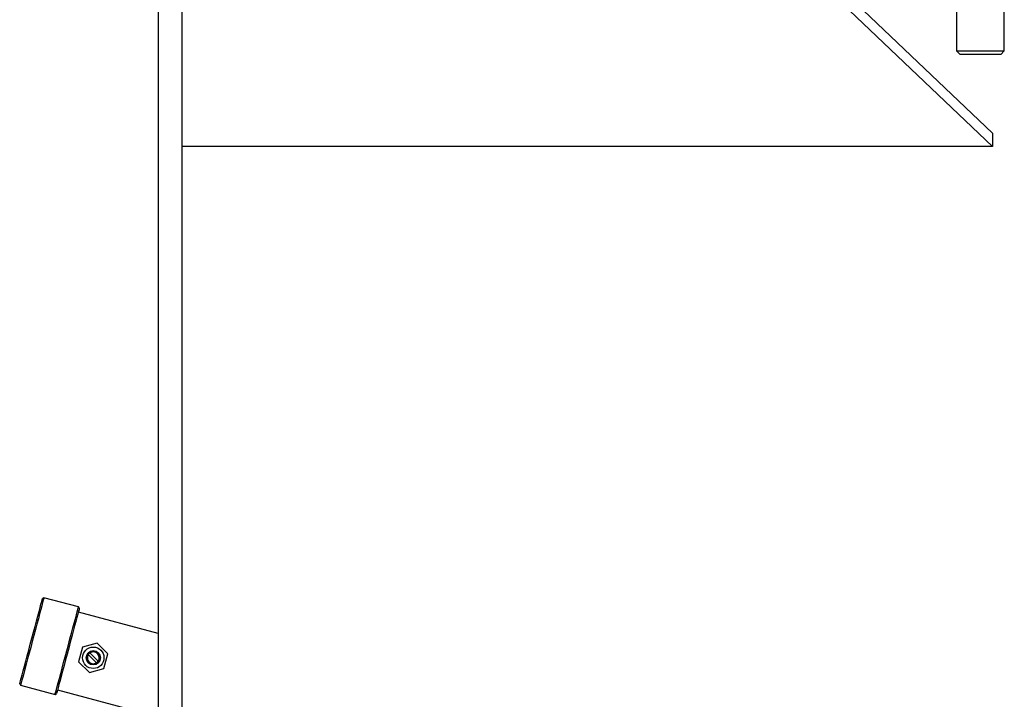
# Model space of a CAD drawing. Units: millimetres. Extents: x 0 to 11880, y 0 to 8400.
# Drawn here: x 3615 to 4028, y 5426 to 5711 of the extents above; entities that cross this region are included whole.
import ezdxf

# ---------------------------------------------------------------- set-up
doc = ezdxf.new("R2010")
doc.units = ezdxf.units.MM
doc.header["$LTSCALE"] = 20
doc.layers.add('AM_0', color=7, linetype='Continuous', lineweight=25)

msp = doc.modelspace()

# ---------------------------------------------------------------- linework, layer by layer
at = {"layer": 'AM_0'}
for p, q in [((3672.8, 5811.3), (3672.8, 4411.3)), ((3682.8, 5811.3), (3682.8, 4411.3)), ((4022.8, 5657.73), (3935.23, 5741.15)), ((4022.8, 5663.3), (3941.08, 5741.15)), ((4007.8, 5721.3), (4007.8, 5697.8)), ((4027.8, 5697.8), (4027.8, 5721.3)), ((4007.8, 5697.8), (4009.3, 5696.3)), ((4007.8, 5697.8), (4027.8, 5697.8)), ((4026.3, 5696.3), (4009.3, 5696.3)), ((4026.3, 5696.3), (4027.8, 5697.8)), ((4022.8, 5663.3), (4022.8, 5657.73)), ((4022.8, 5657.73), (3682.8, 5657.73)), ((3624.94, 5468.47), (3624.33, 5468.11)), ((3639.43, 5464.59), (3624.94, 5468.47)), ((3639.79, 5463.97), (3639.43, 5464.59)), ((3672.8, 5453.42), (3639.36, 5462.38)), ((3647.27, 5449.39), (3641.13, 5447.75)), ((3651.76, 5444.9), (3647.27, 5449.39)), ((3641.13, 5447.75), (3639.49, 5441.61)), ((3643.54, 5444.63), (3647, 5441.17)), ((3647.71, 5441.88), (3644.25, 5445.34)), ((3650.12, 5438.77), (3651.76, 5444.9)), ((3639.49, 5441.61), (3643.98, 5437.12)), ((3643.98, 5437.12), (3650.12, 5438.77)), ((3614.76, 5432.37), (3615.11, 5431.76)), ((3615.11, 5431.76), (3629.6, 5427.88)), ((3629.6, 5427.88), (3630.21, 5428.23)), ((3630.64, 5429.83), (3672.8, 5418.53))]:
    msp.add_line(p, q, dxfattribs=at)
at = {"layer": 'AM_0', "flags": 128}
for points in [[(3614.76, 5432.37), (3614.78, 5432.47), (3614.9, 5432.91), (3615.1, 5433.68), (3615.4, 5434.77), (3615.77, 5436.16), (3616.22, 5437.83), (3616.73, 5439.74), (3617.3, 5441.86), (3617.91, 5444.13), (3618.55, 5446.53), (3619.21, 5449), (3619.88, 5451.49), (3620.54, 5453.96), (3621.18, 5456.36), (3621.79, 5458.63), (3622.36, 5460.75), (3622.87, 5462.66), (3623.32, 5464.33), (3623.69, 5465.72), (3623.98, 5466.81), (3624.19, 5467.58), (3624.31, 5468.02), (3624.33, 5468.11)], [(3624.94, 5468.47), (3624.93, 5468.42), (3624.84, 5468.08), (3624.66, 5467.41), (3624.39, 5466.41), (3624.04, 5465.11), (3623.62, 5463.53), (3623.13, 5461.7), (3622.58, 5459.65), (3621.99, 5457.43), (3621.35, 5455.07), (3620.7, 5452.61), (3620.03, 5450.11), (3619.36, 5447.62), (3618.7, 5445.16), (3618.07, 5442.8), (3617.47, 5440.58), (3616.92, 5438.53), (3616.43, 5436.7), (3616.01, 5435.12), (3615.66, 5433.82), (3615.39, 5432.82), (3615.21, 5432.15), (3615.12, 5431.81), (3615.11, 5431.76)], [(3629.6, 5427.88), (3629.61, 5427.92), (3629.7, 5428.26), (3629.88, 5428.94), (3630.15, 5429.94), (3630.5, 5431.24), (3630.92, 5432.82), (3631.41, 5434.65), (3631.96, 5436.7), (3632.56, 5438.92), (3633.19, 5441.28), (3633.85, 5443.73), (3634.52, 5446.23), (3635.19, 5448.73), (3635.84, 5451.18), (3636.48, 5453.54), (3637.07, 5455.77), (3637.62, 5457.81), (3638.11, 5459.65), (3638.53, 5461.23), (3638.88, 5462.53), (3639.15, 5463.53), (3639.33, 5464.2), (3639.42, 5464.54), (3639.43, 5464.59)], [(3639.79, 5463.97), (3639.76, 5463.88), (3639.65, 5463.44), (3639.44, 5462.67), (3639.15, 5461.58), (3638.77, 5460.18), (3638.33, 5458.52), (3637.81, 5456.61), (3637.25, 5454.49), (3636.64, 5452.22), (3635.99, 5449.82), (3635.33, 5447.35), (3634.67, 5444.86), (3634, 5442.39), (3633.36, 5439.99), (3632.75, 5437.71), (3632.18, 5435.6), (3631.67, 5433.69), (3631.23, 5432.02), (3630.85, 5430.63), (3630.56, 5429.53), (3630.35, 5428.76), (3630.24, 5428.33), (3630.21, 5428.23)]]:
    msp.add_lwpolyline(points, dxfattribs=at)
at = {"layer": 'AM_0'}
for radius in [4.5, 3, 2.65]:
    msp.add_circle((3645.62, 5443.26), radius, dxfattribs=at)
for start, end in [(146.537, 303.463), (123.463, 146.537), (326.537, 123.463), (303.463, 326.537)]:
    msp.add_arc((3645.62, 5443.26), 2.5, start, end, dxfattribs=at)

doc.saveas('drawing.dxf')
